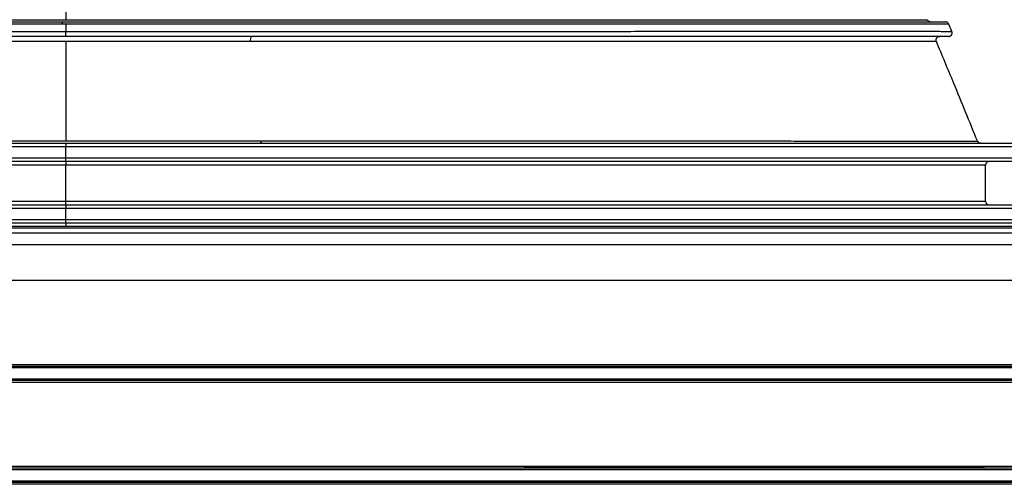
# Model space of a CAD drawing. Units: millimetres. Extents: x 8 to 201, y 4 to 288.
# Drawn here: x 66 to 79, y 127 to 133 of the extents above; entities that cross this region are included whole.
import ezdxf

# ---------------------------------------------------------------- set-up
doc = ezdxf.new("R2010")
doc.units = ezdxf.units.MM
doc.linetypes.add('CENTER', pattern=[10.16, 6.35, -1.27, 1.27, -1.27])

msp = doc.modelspace()

# ---------------------------------------------------------------- linework, layer by layer
at = {"color": 7, "linetype": 'Continuous', "lineweight": 25}
for p, q in [((78.27391, 133.16395), (78.27416, 133.16395)), ((78.61345, 133.00275), (78.57166, 133.10272)), ((52.64305, 131.45835), (66.38055, 131.45835)), ((66.38055, 131.45835), (66.38055, 131.40835)), ((66.38055, 131.45835), (80.11805, 131.45835)), ((78.96353, 131.48953), (78.96356, 131.48954)), ((66.38055, 131.40835), (52.59305, 131.40835)), ((66.38055, 131.25835), (66.38055, 131.40835)), ((80.16805, 131.40835), (66.38055, 131.40835)), ((52.59305, 131.25835), (66.38055, 131.25835)), ((66.38055, 131.20835), (52.64305, 131.20835)), ((66.38055, 131.20835), (66.38055, 131.25835)), ((66.38055, 131.25835), (80.16805, 131.25835)), ((80.11805, 131.20835), (66.38055, 131.20835)), ((66.38055, 131.20835), (66.38055, 131.15835)), ((66.38055, 131.15835), (53.68055, 131.15835)), ((66.38055, 130.65835), (66.38055, 131.15835)), ((79.08055, 131.15835), (66.38055, 131.15835)), ((79.08055, 130.65835), (79.08055, 131.15835)), ((53.68055, 130.65835), (66.38055, 130.65835)), ((66.38055, 130.60835), (66.38055, 130.65835)), ((66.38055, 130.65835), (79.08055, 130.65835)), ((66.38055, 130.55835), (52.59305, 130.55835)), ((52.64305, 130.60835), (66.38055, 130.60835)), ((66.38055, 130.60835), (66.38055, 130.55835)), ((66.38055, 130.60835), (80.11805, 130.60835)), ((66.38055, 130.40835), (66.38055, 130.55835)), ((80.16805, 130.55835), (66.38055, 130.55835)), ((52.59305, 130.40835), (66.38055, 130.40835)), ((66.38055, 130.35835), (66.38055, 130.40835)), ((66.38055, 130.40835), (80.16805, 130.40835)), ((66.38055, 130.35835), (52.64305, 130.35835)), ((66.38055, 130.30835), (53.15555, 130.30835)), ((53.15555, 130.29341), (79.60555, 130.29341)), ((80.11805, 130.35835), (66.38055, 130.35835)), ((66.38055, 130.35835), (66.38055, 130.30835)), ((79.60555, 130.30835), (66.38055, 130.30835)), ((53.1062, 130.22293), (79.6549, 130.22293)), ((52.66349, 130.0618), (80.09761, 130.0618)), ((52.31805, 129.56846), (80.44305, 129.56846)), ((80.36616, 128.35835), (52.39494, 128.35835)), ((52.42084, 128.38335), (80.34026, 128.38335)), ((52.52282, 128.40835), (80.23828, 128.40835)), ((52.42639, 128.20835), (80.33471, 128.20835)), ((80.29996, 128.18335), (52.46114, 128.18335)), ((80.18938, 128.15835), (52.57171, 128.15835)), ((52.46114, 126.97835), (80.29996, 126.97835)), ((52.57171, 127.00335), (80.18938, 127.00335)), ((80.33471, 126.95335), (52.42639, 126.95335)), ((52.39494, 126.80335), (80.36616, 126.80335)), ((80.34026, 126.77835), (52.42084, 126.77835)), ((80.23828, 126.75335), (52.52282, 126.75335))]:
    msp.add_line(p, q, dxfattribs=at)
at = {"color": 7, "linetype": 'CENTER', "lineweight": 35}
msp.add_line((72.71409, 126.98987), (85.41409, 126.98987), dxfattribs=at)
at = {"color": 7, "linetype": 'Continuous', "lineweight": 25}
for centre, radius, start, end in [((67.86456, 133.10826), 1.53326, 179.062405, 180.221006), ((106.60645, 132.98032), 40.2314, 179.969144, 180.066895), ((69.02169, 132.88621), 0.09421, 149.97628, 193.226608), ((69.11555, 131.48801), 0.04621, 171.960494, 219.93282), ((79.13055, 131.15835), 0.05, 90, 180), ((79.13055, 130.65835), 0.05, 180, 270)]:
    msp.add_arc(centre, radius, start, end, dxfattribs=at)
for points, knots in [([(66.38055, 134.25979), (66.38055, 134.05856), (66.38055, 133.69876), (66.38055, 133.32743), (66.38055, 133.16378)], [0, 0, 0, 0, 0.55930301, 1, 1, 1, 1]), ([(66.33131, 133.10234), (66.12725, 133.10235), (65.72042, 133.10235), (65.11337, 133.10239), (64.51186, 133.10245), (63.91588, 133.10252), (63.32537, 133.10262), (62.74052, 133.10273), (62.16395, 133.10285), (61.61852, 133.10298), (61.10575, 133.10311), (60.62458, 133.10323), (60.15562, 133.10336), (59.69884, 133.10349), (59.25694, 133.10362), (58.83023, 133.10375), (58.42055, 133.10387), (58.02731, 133.10398), (57.63486, 133.10408), (57.24572, 133.10418), (56.86287, 133.10426), (56.50244, 133.10433), (56.16468, 133.10438), (55.85102, 133.1044), (55.56321, 133.1044), (55.30245, 133.10437), (55.06883, 133.10431), (54.86202, 133.10423), (54.68202, 133.10411), (54.52887, 133.10396), (54.40328, 133.10377), (54.30582, 133.10355), (54.23764, 133.10329), (54.19643, 133.103), (54.19232, 133.10279), (54.19034, 133.10268)], [0, 0, 0, 0, 0.03153131, 0.06286379, 0.09408364, 0.12527387, 0.1565162, 0.18789304, 0.21946702, 0.2509271, 0.27896405, 0.30691897, 0.33484911, 0.36281046, 0.39085914, 0.41854701, 0.44633375, 0.47396647, 0.50147668, 0.53265569, 0.563819, 0.59503982, 0.62639183, 0.65793691, 0.68939385, 0.72067935, 0.75186687, 0.78302715, 0.8142296, 0.84554386, 0.87704152, 0.90854626, 0.93987024, 0.97108444, 1, 1, 1, 1]), ([(54.2357, 133.13335), (54.23733, 133.13335), (54.2406, 133.13335), (54.28147, 133.13335), (54.34886, 133.13335), (54.44562, 133.13335), (54.56999, 133.13335), (54.72082, 133.13335), (54.89681, 133.13335), (55.09884, 133.13335), (55.32845, 133.13335), (55.58659, 133.13335), (55.87383, 133.13335), (56.18728, 133.13335), (56.5252, 133.13335), (56.88605, 133.13335), (57.26958, 133.13335), (57.6756, 133.13335), (58.10422, 133.13335), (58.55529, 133.13335), (59.02692, 133.13335), (59.51645, 133.13335), (60.01849, 133.13335), (60.53246, 133.13335), (61.05805, 133.13335), (61.59854, 133.13335), (62.15719, 133.13335), (62.73132, 133.13335), (63.31774, 133.13335), (63.90986, 133.13335), (64.50743, 133.13335), (65.1105, 133.13335), (65.71909, 133.13335), (66.12694, 133.13335), (66.33151, 133.13335)], [0, 0, 0, 0, 0.03121953, 0.0624784, 0.0938456, 0.12539298, 0.15694262, 0.18774779, 0.21844217, 0.24909241, 0.27976498, 0.3111566, 0.34271628, 0.37438193, 0.40585533, 0.4371925, 0.46846845, 0.49975765, 0.53106722, 0.56254379, 0.5941543, 0.62557593, 0.65685457, 0.68751215, 0.71818269, 0.748942, 0.77986862, 0.81155197, 0.84303656, 0.87437857, 0.90566199, 0.93696995, 0.96838671, 1, 1, 1, 1]), ([(63.85026, 133.1636), (63.98995, 133.16362), (64.26864, 133.16365), (64.68966, 133.1637), (65.11123, 133.16374), (65.53364, 133.16376), (65.95683, 133.16378), (66.23929, 133.16378), (66.38055, 133.16378)], [0, 0, 0, 0, 0.16799764, 0.33515089, 0.50169707, 0.66786849, 0.8338935, 1, 1, 1, 1]), ([(66.38055, 133.10235), (66.37234, 133.10235), (66.35593, 133.10235), (66.33952, 133.10234), (66.33131, 133.10234)], [0, 0, 0, 0, 0.50000069, 1, 1, 1, 1]), ([(66.33151, 133.13335), (66.53587, 133.13335), (66.94333, 133.13335), (67.55168, 133.13335), (68.15475, 133.13335), (68.7526, 133.13335), (69.34171, 133.13335), (69.9218, 133.13335), (70.49027, 133.13335), (71.04744, 133.13335), (71.59434, 133.13335), (72.13036, 133.13335), (72.65529, 133.13335), (73.16548, 133.13335), (73.65974, 133.13335), (74.1353, 133.13335), (74.58976, 133.13335), (75.02153, 133.13335), (75.43099, 133.13335), (75.81822, 133.13335), (76.18346, 133.13335), (76.52514, 133.13335), (76.83963, 133.13335), (77.12607, 133.13335), (77.38504, 133.13335), (77.61839, 133.13335), (77.82767, 133.13335), (78.012, 133.13335), (78.16989, 133.13335), (78.29923, 133.13335), (78.39989, 133.13335), (78.47137, 133.13335), (78.51651, 133.13335), (78.52254, 133.13335), (78.52556, 133.13335)], [0, 0, 0, 0, 0.03156221, 0.0629293, 0.0941873, 0.12542028, 0.15671114, 0.18758072, 0.21861673, 0.24950883, 0.28025679, 0.31156456, 0.34288403, 0.37429504, 0.40587841, 0.43750875, 0.46895203, 0.5002855, 0.5315182, 0.56279365, 0.59418679, 0.62576029, 0.65724614, 0.68801385, 0.71869823, 0.74936738, 0.78008846, 0.81156009, 0.84320487, 0.87473872, 0.90611812, 0.93741456, 0.96869748, 1, 1, 1, 1]), ([(66.38055, 133.16378), (66.56527, 133.16378), (66.93559, 133.16378), (67.49119, 133.16375), (68.04511, 133.1637), (68.59432, 133.16364), (69.13623, 133.16357), (69.67053, 133.16348), (70.19731, 133.16338), (70.71656, 133.16327), (71.22784, 133.16316), (71.72871, 133.16304), (72.21658, 133.16292), (72.68944, 133.1628), (73.14723, 133.16268), (73.59006, 133.16256), (74.01795, 133.16245), (74.45026, 133.16235), (74.88179, 133.16225), (75.30694, 133.16216), (75.70536, 133.16209), (76.07721, 133.16205), (76.42263, 133.16203), (76.7415, 133.16203), (77.0324, 133.16206), (77.29375, 133.16213), (77.52451, 133.16223), (77.72468, 133.16236), (77.8946, 133.16252), (78.03412, 133.16273), (78.1431, 133.16298), (78.21989, 133.16326), (78.26659, 133.16358), (78.27152, 133.16383), (78.27391, 133.16395)], [0, 0, 0, 0, 0.029142641, 0.058426432, 0.087863266, 0.117157233, 0.146317217, 0.175412087, 0.204508786, 0.23367362, 0.262973462, 0.292410265, 0.321702606, 0.350868282, 0.379972757, 0.409079584, 0.43825142, 0.467551282, 0.501181662, 0.534629668, 0.567935355, 0.601189642, 0.634480691, 0.667896508, 0.701509602, 0.735022413, 0.768363367, 0.801619465, 0.83487474, 0.868212305, 0.901716334, 0.935328642, 0.968743462, 1, 1, 1, 1]), ([(78.57158, 133.10268), (78.56892, 133.10279), (78.56359, 133.10302), (78.51995, 133.10331), (78.4502, 133.10356), (78.35157, 133.10378), (78.22459, 133.10397), (78.06931, 133.10412), (77.88658, 133.10423), (77.67729, 133.10432), (77.44173, 133.10437), (77.17978, 133.1044), (76.89132, 133.1044), (76.57629, 133.10437), (76.23602, 133.10433), (75.87227, 133.10426), (75.48661, 133.10417), (75.09328, 133.10407), (74.69493, 133.10397), (74.29365, 133.10385), (73.8749, 133.10373), (73.44042, 133.1036), (72.99496, 133.10348), (72.54056, 133.10335), (72.07762, 133.10322), (71.6034, 133.10309), (71.09558, 133.10296), (70.55246, 133.10284), (69.97497, 133.10272), (69.38886, 133.10261), (68.79714, 133.10252), (68.20031, 133.10244), (67.59834, 133.10239), (66.99119, 133.10235), (66.5845, 133.10235), (66.38055, 133.10234)], [0, 0, 0, 0, 0.03089386, 0.06200522, 0.09312626, 0.12432511, 0.15567177, 0.18714698, 0.21845869, 0.24964149, 0.280766, 0.31190219, 0.34312105, 0.37449629, 0.40597126, 0.43726961, 0.46844815, 0.49958092, 0.52749831, 0.55549276, 0.58362056, 0.61184048, 0.63991181, 0.66737362, 0.69478216, 0.72219069, 0.74965315, 0.78099545, 0.81250001, 0.84384456, 0.87504118, 0.90617266, 0.93732066, 0.96856791, 1, 1, 1, 1]), ([(66.38055, 133.10234), (66.38055, 133.08363), (66.38055, 133.05022), (66.38055, 133.01673), (66.38055, 133.00199)], [0, 0, 0, 0, 0.55992443, 1, 1, 1, 1]), ([(78.32016, 133.13335), (78.31039, 133.13496), (78.29087, 133.13819), (78.28016, 133.15537), (78.2748, 133.16395)], [0, 0, 0, 0, 0.500367, 1, 1, 1, 1]), ([(78.5717, 133.10268), (78.56948, 133.10694), (78.56496, 133.11562), (78.55364, 133.12554), (78.54012, 133.13214), (78.53036, 133.13295), (78.52557, 133.13335)], [0, 0, 0, 0, 0.24511279, 0.50008937, 0.75501968, 1, 1, 1, 1]), ([(54.14825, 133.00264), (54.15043, 133.00275), (54.1549, 133.00296), (54.19706, 133.00324), (54.26597, 133.00349), (54.36406, 133.0037), (54.4907, 133.00387), (54.64582, 133.00401), (54.82853, 133.00412), (55.03798, 133.00419), (55.27393, 133.00423), (55.53649, 133.00425), (55.82582, 133.00424), (56.14185, 133.0042), (56.48318, 133.00414), (56.84801, 133.00406), (57.23489, 133.00396), (57.6296, 133.00385), (58.02946, 133.00373), (58.43237, 133.0036), (58.85278, 133.00347), (59.28886, 133.00333), (59.73581, 133.00319), (60.19175, 133.00305), (60.65636, 133.00292), (61.13238, 133.00278), (61.64224, 133.00264), (62.18752, 133.00251), (62.76713, 133.00238), (63.35523, 133.00227), (63.94896, 133.00217), (64.54795, 133.00209), (65.15223, 133.00203), (65.76184, 133.00199), (66.17023, 133.00199), (66.37506, 133.00199)], [0, 0, 0, 0, 0.02946937, 0.06062386, 0.09179411, 0.12304894, 0.15445915, 0.1859742, 0.21731548, 0.24853409, 0.27970102, 0.31088671, 0.34216273, 0.37360353, 0.40511217, 0.43643965, 0.46765433, 0.4988305, 0.52679317, 0.55483929, 0.5830255, 0.61127648, 0.6393731, 0.66686539, 0.69431, 0.7217602, 0.74927004, 0.78067335, 0.81222177, 0.84359523, 0.87482798, 0.9060025, 0.93720037, 0.96850431, 1, 1, 1, 1]), ([(66.37506, 133.00199), (66.37608, 133.00199), (66.37791, 133.00199), (66.37974, 133.00199), (66.38055, 133.00199)], [0, 0, 0, 0, 0.55999629, 1, 1, 1, 1]), ([(66.38055, 133.00199), (66.58537, 133.00199), (66.99371, 133.00199), (67.60322, 133.00203), (68.20731, 133.00209), (68.80602, 133.00217), (69.39938, 133.00227), (69.98721, 133.00238), (70.56685, 133.00251), (71.11533, 133.00264), (71.63109, 133.00278), (72.11521, 133.00292), (72.5872, 133.00306), (73.04707, 133.0032), (73.4921, 133.00334), (73.92193, 133.00347), (74.33469, 133.0036), (74.73097, 133.00373), (75.12658, 133.00384), (75.51903, 133.00396), (75.90531, 133.00405), (76.26914, 133.00414), (76.61026, 133.0042), (76.92712, 133.00424), (77.21797, 133.00425), (77.48163, 133.00423), (77.71803, 133.00419), (77.92751, 133.00412), (78.11005, 133.00402), (78.26558, 133.00388), (78.39331, 133.0037), (78.49269, 133.00349), (78.56263, 133.00325), (78.60579, 133.00297), (78.61075, 133.00275), (78.61319, 133.00264)], [0, 0, 0, 0, 0.03148575, 0.06277436, 0.0939516, 0.12510016, 0.15630148, 0.18763774, 0.21916964, 0.25058452, 0.27858252, 0.30649975, 0.33439339, 0.36231938, 0.39033386, 0.41798934, 0.4457365, 0.47332768, 0.50079842, 0.53193506, 0.56305876, 0.59424292, 0.62556156, 0.65707031, 0.68847453, 0.71971135, 0.75085432, 0.78197442, 0.81314144, 0.84442548, 0.87589739, 0.90734319, 0.93861334, 0.9697793, 1, 1, 1, 1]), ([(78.56746, 132.93335), (78.57068, 132.93352), (78.5774, 132.93389), (78.58799, 132.93729), (78.59846, 132.94343), (78.60769, 132.95266), (78.61442, 132.96442), (78.6177, 132.97755), (78.61761, 132.99074), (78.6149, 132.99877), (78.61359, 133.00264)], [0, 0, 0, 0, 0.1050384, 0.21955631, 0.34353819, 0.4752697, 0.61131898, 0.74709932, 0.87790875, 1, 1, 1, 1]), ([(66.37508, 132.93335), (66.17033, 132.93335), (65.7621, 132.93335), (65.15273, 132.93335), (64.5487, 132.93335), (63.94997, 132.93335), (63.36007, 132.93335), (62.77923, 132.93335), (62.21005, 132.93335), (61.65224, 132.93335), (61.10479, 132.93335), (60.56835, 132.93335), (60.04313, 132.93335), (59.5328, 132.93335), (59.03844, 132.93335), (58.56284, 132.93335), (58.10841, 132.93335), (57.6768, 132.93335), (57.26767, 132.93335), (56.88092, 132.93335), (56.51629, 132.93335), (56.17529, 132.93335), (55.86156, 132.93335), (55.57597, 132.93335), (55.31804, 132.93335), (55.08588, 132.93335), (54.87796, 132.93335), (54.69514, 132.93335), (54.53889, 132.93335), (54.41134, 132.93335), (54.3126, 132.93335), (54.24322, 132.93335), (54.2003, 132.93335), (54.19589, 132.93335), (54.19368, 132.93335)], [0, 0, 0, 0, 0.0315442, 0.06289604, 0.09414224, 0.12536617, 0.15665022, 0.18751486, 0.218551, 0.24944746, 0.28019827, 0.31150711, 0.34282554, 0.37423314, 0.40581049, 0.43744791, 0.46889756, 0.50023428, 0.53146715, 0.56273966, 0.59412674, 0.62569603, 0.65719278, 0.68796733, 0.71865496, 0.74932399, 0.78004176, 0.81150691, 0.84314925, 0.87469435, 0.90608093, 0.93738097, 0.96866429, 1, 1, 1, 1]), ([(66.38055, 132.86487), (66.19441, 132.86487), (65.82127, 132.86486), (65.2614, 132.86483), (64.70312, 132.86478), (64.14948, 132.86471), (63.6031, 132.86462), (63.06436, 132.86451), (62.53317, 132.86439), (62.00956, 132.86426), (61.4938, 132.86412), (60.98827, 132.86398), (60.49556, 132.86383), (60.01786, 132.86367), (59.55535, 132.86352), (59.10791, 132.86337), (58.67552, 132.86323), (58.23846, 132.86308), (57.80182, 132.86295), (57.37132, 132.86282), (56.96772, 132.86271), (56.59104, 132.86262), (56.2411, 132.86255), (55.91798, 132.86251), (55.62293, 132.8625), (55.35765, 132.86253), (55.12327, 132.86258), (54.91997, 132.86268), (54.74739, 132.86281), (54.60567, 132.86298), (54.49486, 132.86319), (54.41666, 132.86344), (54.3688, 132.86373), (54.36367, 132.86396), (54.36117, 132.86407)], [0, 0, 0, 0, 0.02912301, 0.05838328, 0.08780085, 0.11708315, 0.14622885, 0.17530583, 0.20438012, 0.23351713, 0.26278281, 0.29220032, 0.32148971, 0.35064537, 0.37973247, 0.40881425, 0.43795304, 0.4672115, 0.50082117, 0.53427249, 0.56756848, 0.60080063, 0.63405751, 0.66742744, 0.70099708, 0.73452215, 0.76786072, 0.80110135, 0.83432921, 0.86762837, 0.90108381, 0.9346868, 0.96810563, 1, 1, 1, 1]), ([(78.56746, 132.93335), (78.56496, 132.93335), (78.55997, 132.93335), (78.51634, 132.93335), (78.44608, 132.93335), (78.3463, 132.93335), (78.2188, 132.93335), (78.06475, 132.93335), (77.88547, 132.93335), (77.68009, 132.93335), (77.44706, 132.93335), (77.18542, 132.93335), (76.8946, 132.93335), (76.57752, 132.93335), (76.23595, 132.93335), (75.87147, 132.93335), (75.48435, 132.93335), (75.07477, 132.93335), (74.64266, 132.93335), (74.18815, 132.93335), (73.71317, 132.93335), (73.22037, 132.93335), (72.71519, 132.93335), (72.19822, 132.93335), (71.66977, 132.93335), (71.12654, 132.93335), (70.56526, 132.93335), (69.98861, 132.93335), (69.39976, 132.93335), (68.8053, 132.93335), (68.20546, 132.93335), (67.6002, 132.93335), (66.98947, 132.93335), (66.58031, 132.93335), (66.37508, 132.93335)], [0, 0, 0, 0, 0.03121233, 0.0624653, 0.09382406, 0.12536071, 0.15691572, 0.18772389, 0.21841885, 0.24906762, 0.27973694, 0.31112364, 0.34267696, 0.37434177, 0.40581582, 0.43715261, 0.46842734, 0.4997146, 0.53102159, 0.56249491, 0.59410259, 0.62552211, 0.65679886, 0.68745475, 0.71812364, 0.74888116, 0.77980561, 0.81148612, 0.84297177, 0.87431923, 0.90561212, 0.93693332, 0.96836687, 1, 1, 1, 1]), ([(68.92998, 132.86465), (68.7892, 132.86467), (68.50835, 132.86472), (68.08411, 132.86477), (67.65934, 132.86482), (67.23375, 132.86485), (66.80741, 132.86487), (66.52286, 132.86487), (66.38055, 132.86487)], [0, 0, 0, 0, 0.16798954, 0.33514285, 0.50169361, 0.66787043, 0.83389793, 1, 1, 1, 1]), ([(66.38055, 132.86487), (66.38055, 132.73941), (66.38055, 132.48814), (66.38055, 132.03254), (66.38055, 131.69899), (66.38055, 131.49485)], [0, 0, 0, 0, 0.27900511, 0.5587485, 1, 1, 1, 1]), ([(78.40008, 132.86407), (78.39749, 132.86396), (78.39224, 132.86373), (78.34421, 132.86344), (78.2666, 132.86319), (78.15679, 132.86298), (78.01539, 132.86281), (77.842, 132.86268), (77.63728, 132.86258), (77.40242, 132.86253), (77.13859, 132.8625), (76.84608, 132.86251), (76.52471, 132.86255), (76.17425, 132.86261), (75.79525, 132.8627), (75.38977, 132.86282), (74.96029, 132.86294), (74.50823, 132.86309), (74.03364, 132.86325), (73.53638, 132.86341), (73.03815, 132.86358), (72.54376, 132.86374), (72.05838, 132.86389), (71.56223, 132.86404), (71.05597, 132.86418), (70.53968, 132.86432), (70.01314, 132.86444), (69.4768, 132.86456), (69.11262, 132.86462), (68.92998, 132.86465)], [0, 0, 0, 0, 0.037423903, 0.075851839, 0.114195544, 0.15255048, 0.191013208, 0.229683263, 0.268476309, 0.307026589, 0.345414258, 0.383739211, 0.422100795, 0.460600386, 0.499344057, 0.538078112, 0.576568507, 0.614922317, 0.653244693, 0.691641254, 0.730220923, 0.764188456, 0.798027102, 0.831689876, 0.86525237, 0.898789031, 0.932374502, 0.966084998, 1, 1, 1, 1]), ([(78.40056, 132.86407), (78.39948, 132.86718), (78.39705, 132.87415), (78.39632, 132.88529), (78.39811, 132.8973), (78.40548, 132.91458), (78.42452, 132.93112), (78.43842, 132.93255), (78.44617, 132.93335)], [0, 0, 0, 0, 0.06281245, 0.14048635, 0.23654825, 0.35208649, 0.63914073, 1, 1, 1, 1]), ([(78.96608, 131.49057), (78.8582, 131.75551), (78.67076, 132.21587), (78.48064, 132.67087), (78.39994, 132.86401)], [0, 0, 0, 0, 0.575528814, 1, 1, 1, 1]), ([(53.79741, 131.48954), (53.79658, 131.48951), (53.7933, 131.48942), (53.81444, 131.4893), (53.86117, 131.48917), (53.93602, 131.48909), (54.03619, 131.48904), (54.16174, 131.48904), (54.31236, 131.48906), (54.48808, 131.48913), (54.68901, 131.48922), (54.91525, 131.48935), (55.16592, 131.48951), (55.43974, 131.48969), (55.73532, 131.48989), (56.05243, 131.49012), (56.39095, 131.49037), (56.75102, 131.49063), (57.13272, 131.49091), (57.53486, 131.49121), (57.95542, 131.4915), (58.39221, 131.49181), (58.84443, 131.49211), (59.31205, 131.49242), (59.79509, 131.49272), (60.29365, 131.49301), (60.80677, 131.49329), (61.33186, 131.49356), (61.86615, 131.49381), (62.40803, 131.49404), (62.95746, 131.49424), (63.51442, 131.49442), (64.07899, 131.49458), (64.65062, 131.4947), (65.2266, 131.49479), (65.80391, 131.49484), (66.18861, 131.49485), (66.38055, 131.49485)], [0, 0, 0, 0, 0.00992663, 0.03905179, 0.06834278, 0.09762222, 0.12674024, 0.15575861, 0.18473731, 0.21373567, 0.24281348, 0.2720322, 0.301363, 0.33053678, 0.35958676, 0.38857386, 0.4175581, 0.44659955, 0.4757594, 0.50508264, 0.53431495, 0.5633999, 0.59240044, 0.62137735, 0.65039112, 0.67950304, 0.70877654, 0.73806814, 0.76719156, 0.79621002, 0.82518515, 0.85417797, 0.88324994, 0.91246405, 0.94179144, 0.97095869, 1, 1, 1, 1]), ([(66.38055, 131.49485), (66.53063, 131.49485), (66.83072, 131.49485), (67.28037, 131.49481), (67.72927, 131.49476), (68.17735, 131.49468), (68.6249, 131.49459), (68.92126, 131.49451), (69.0698, 131.49447)], [0, 0, 0, 0, 0.16611254, 0.33215716, 0.49834917, 0.66490531, 0.83204665, 1, 1, 1, 1]), ([(69.0698, 131.49447), (69.25832, 131.49441), (69.63428, 131.4943), (70.18853, 131.4941), (70.73317, 131.49388), (71.26776, 131.49364), (71.79248, 131.49338), (72.30724, 131.4931), (72.81141, 131.49281), (73.30244, 131.49251), (73.77778, 131.49221), (74.23565, 131.4919), (74.67604, 131.4916), (75.09908, 131.4913), (75.50466, 131.491), (75.89266, 131.49072), (76.26142, 131.49045), (76.60901, 131.49019), (76.93381, 131.48996), (77.23564, 131.48975), (77.51459, 131.48956), (77.77074, 131.4894), (78.00391, 131.48926), (78.21349, 131.48915), (78.39826, 131.48908), (78.55732, 131.48904), (78.69048, 131.48904), (78.7978, 131.48907), (78.87979, 131.48914), (78.93493, 131.48925), (78.96411, 131.48938), (78.96369, 131.48949), (78.96353, 131.48953)], [0, 0, 0, 0, 0.03394763, 0.06770156, 0.10133586, 0.13492214, 0.168531, 0.20223339, 0.2361019, 0.27010444, 0.30392255, 0.33759425, 0.37119124, 0.40478369, 0.43844163, 0.47223604, 0.50622654, 0.54012719, 0.57385217, 0.60747374, 0.64106177, 0.67468547, 0.70841458, 0.74232075, 0.77630994, 0.81010383, 0.84376399, 0.87736045, 0.91096206, 0.94463771, 0.9784575, 1, 1, 1, 1]), ([(79.01271, 131.45835), (79.00268, 131.46001), (78.98263, 131.46332), (78.97195, 131.4808), (78.96662, 131.48953)], [0, 0, 0, 0, 0.500183597, 1, 1, 1, 1])]:
    msp.add_open_spline(points, degree=3, knots=knots, dxfattribs=at)

doc.saveas('drawing.dxf')
